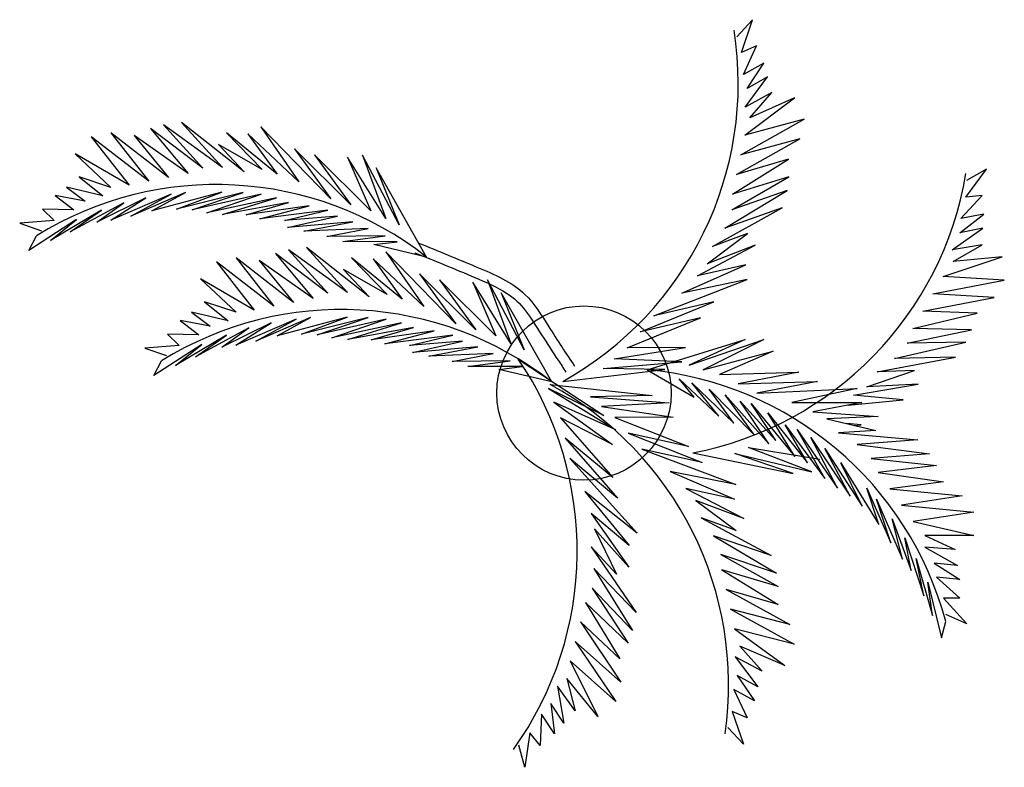
# Model space of a CAD drawing. Extents: x -405 to -229, y 15 to 156.
# Drawn here: x -271 to -262, y 144 to 152 of the extents above; entities that cross this region are included whole.
import ezdxf

# ---------------------------------------------------------------- set-up
doc = ezdxf.new("R2010")
doc.units = 0
doc.header["$LTSCALE"] = 0.000394
doc.header["$MEASUREMENT"] = 0
doc.layers.add('aStavba-az_objekt', color=7, linetype='CONTINUOUS')

msp = doc.modelspace()

# ---------------------------------------------------------------- linework, layer by layer
at = {"layer": 'aStavba-az_objekt', "linetype": 'Continuous'}
for p, q in [((-264.1792, 151.5097), (-264.3277, 151.3459)), ((-264.2847, 151.1932), (-264.1792, 151.5097)), ((-264.141, 151.2567), (-264.2847, 151.1932)), ((-264.2646, 150.9813), (-264.141, 151.2567)), ((-264.0684, 151.0926), (-264.2646, 150.9813)), ((-264.2308, 150.8491), (-264.0684, 151.0926)), ((-264.2494, 150.6692), (-264.0345, 150.9604)), ((-264.0345, 150.9604), (-264.2308, 150.8491)), ((-264.2523, 150.3981), (-263.7729, 150.7572)), ((-263.9915, 150.8077), (-264.2494, 150.6692)), ((-264.204, 150.5666), (-263.9915, 150.8077)), ((-263.7729, 150.7572), (-264.204, 150.5666)), ((-264.2914, 150.2091), (-263.6821, 150.5521)), ((-263.6821, 150.5521), (-264.2523, 150.3981)), ((-269.4676, 150.0819), (-269.9716, 150.4635)), ((-269.9716, 150.4635), (-269.6089, 150.03)), ((-269.2773, 150.0876), (-269.8457, 150.4991)), ((-269.8457, 150.4991), (-269.4676, 150.0819)), ((-269.0696, 150.0462), (-269.6717, 150.5202)), ((-269.6717, 150.5202), (-269.2773, 150.0876)), ((-268.236, 149.7857), (-268.9084, 150.4798)), ((-268.9084, 150.4798), (-268.5428, 149.951)), ((-269.9876, 149.955), (-270.5407, 150.3829)), ((-270.5407, 150.3829), (-270.177, 149.9176)), ((-269.7983, 149.9925), (-270.3513, 150.4203)), ((-270.3513, 150.4203), (-269.9876, 149.955)), ((-269.6089, 150.03), (-270.1283, 150.3953)), ((-270.1283, 150.3953), (-269.7983, 149.9925)), ((-268.7515, 150.0241), (-269.24, 150.4221)), ((-269.24, 150.4221), (-268.8957, 150.0674)), ((-268.5428, 149.951), (-269.0334, 150.4125)), ((-269.0334, 150.4125), (-268.7515, 150.0241)), ((-264.3306, 150.0201), (-263.7213, 150.363)), ((-263.7213, 150.363), (-264.2914, 150.2091)), ((-268.8957, 150.0674), (-269.3159, 150.3087)), ((-269.3159, 150.3087), (-269.0696, 150.0462)), ((-268.0437, 149.728), (-268.5843, 150.2673)), ((-268.5843, 150.2673), (-268.236, 149.7857)), ((-270.177, 149.9176), (-270.6944, 150.2195)), ((-270.6944, 150.2195), (-270.351, 149.8964)), ((-267.8514, 149.6703), (-268.392, 150.2096)), ((-268.392, 150.2096), (-268.0437, 149.728)), ((-267.7062, 149.5953), (-268.0738, 150.1875)), ((-268.0738, 150.1875), (-267.8514, 149.6703)), ((-267.5774, 149.5357), (-267.9315, 150.2076)), ((-267.9315, 150.2076), (-267.7062, 149.5953)), ((-264.3697, 149.8311), (-263.8311, 150.1673)), ((-263.8311, 150.1673), (-264.3306, 150.0201)), ((-267.3138, 149.2261), (-267.8007, 150.0846)), ((-267.8007, 150.0846), (-267.5774, 149.5357)), ((-270.351, 149.8964), (-270.6558, 149.9984)), ((-270.6558, 149.9984), (-270.4278, 149.8147)), ((-264.3769, 149.6807), (-263.8292, 149.9965)), ((-263.8292, 149.9965), (-264.3697, 149.8311)), ((-262.125, 149.803), (-261.925, 150.07)), ((-261.925, 150.07), (-262.1176, 149.9614)), ((-270.4278, 149.8147), (-270.7797, 149.8994)), ((-270.7797, 149.8994), (-270.6008, 149.7619)), ((-270.6008, 149.7619), (-270.8883, 149.8167)), ((-270.8883, 149.8167), (-270.7094, 149.6792)), ((-270.0145, 149.7964), (-270.4869, 149.5612)), ((-269.773, 149.8306), (-270.3528, 149.5814)), ((-270.3528, 149.5814), (-270.0145, 149.7964)), ((-269.6334, 149.8456), (-270.1599, 149.6196)), ((-270.1599, 149.6196), (-269.773, 149.8306)), ((-269.2832, 149.8508), (-269.9567, 149.6688)), ((-269.9567, 149.6688), (-269.6334, 149.8456)), ((-269.7201, 149.6867), (-269.2832, 149.8508)), ((-269.0783, 149.8462), (-269.7201, 149.6867)), ((-269.569, 149.6805), (-269.0783, 149.8462)), ((-268.9053, 149.8299), (-269.569, 149.6805)), ((-269.428, 149.6524), (-268.9053, 149.8299)), ((-268.7588, 149.7966), (-269.428, 149.6524)), ((-269.2766, 149.6354), (-268.7588, 149.7966)), ((-264.4457, 149.5032), (-263.8455, 149.8666)), ((-263.8455, 149.8666), (-264.3769, 149.6807)), ((-262.1727, 149.5956), (-261.9685, 149.818)), ((-261.9685, 149.818), (-262.125, 149.803)), ((-270.2285, 149.7468), (-270.7427, 149.4672)), ((-270.4869, 149.5612), (-270.2285, 149.7468)), ((-268.6442, 149.7515), (-269.2766, 149.6354)), ((-269.0501, 149.6315), (-268.6442, 149.7515)), ((-268.4438, 149.7199), (-269.0501, 149.6315)), ((-268.9195, 149.5923), (-268.4438, 149.7199)), ((-264.5646, 149.3279), (-263.8937, 149.6982)), ((-263.8937, 149.6982), (-264.4457, 149.5032)), ((-270.7094, 149.6792), (-271.0113, 149.686)), ((-271.0113, 149.686), (-270.8968, 149.5783)), ((-270.4419, 149.6757), (-270.9342, 149.386)), ((-270.7427, 149.4672), (-270.4419, 149.6757)), ((-268.2647, 149.6768), (-268.9195, 149.5923)), ((-268.682, 149.5779), (-268.2647, 149.6768)), ((-268.1713, 149.6203), (-268.682, 149.5779)), ((-268.6529, 149.5088), (-268.1713, 149.6203)), ((-262.1822, 149.4594), (-261.9514, 149.6393)), ((-261.9514, 149.6393), (-262.1727, 149.5956)), ((-270.8968, 149.5783), (-271.2294, 149.5524)), ((-271.2294, 149.5524), (-271.0207, 149.4793)), ((-270.6817, 149.5876), (-271.1413, 149.2881)), ((-270.9342, 149.386), (-270.6817, 149.5876)), ((-268.0241, 149.5655), (-268.6529, 149.5088)), ((-268.4956, 149.4758), (-268.0241, 149.5655)), ((-262.2566, 149.2946), (-261.9609, 149.5032)), ((-261.9609, 149.5032), (-262.1822, 149.4594)), ((-271.1413, 149.2881), (-271.0669, 149.4303)), ((-267.8765, 149.4999), (-268.4956, 149.4758)), ((-268.273, 149.4232), (-267.8765, 149.4999)), ((-267.7127, 149.4294), (-268.273, 149.4232)), ((-268.1205, 149.3739), (-267.7127, 149.4294)), ((-264.6128, 149.1595), (-264.227, 149.4527)), ((-264.227, 149.4527), (-264.5646, 149.3279)), ((-267.8661, 148.8436), (-268.4682, 149.3176)), ((-268.4682, 149.3176), (-268.0738, 148.885)), ((-267.5978, 149.3736), (-268.1205, 149.3739)), ((-267.8232, 149.3452), (-267.5978, 149.3736)), ((-267.3138, 149.2261), (-267.8232, 149.3452)), ((-264.7088, 149.0434), (-264.152, 149.3387)), ((-264.152, 149.3387), (-264.6128, 149.1595)), ((-261.9683, 149.3447), (-262.2566, 149.2946)), ((-262.2459, 149.1829), (-261.9683, 149.3447)), ((-268.2641, 148.8792), (-268.7681, 149.2609)), ((-268.7681, 149.2609), (-268.4054, 148.8273)), ((-268.0738, 148.885), (-268.6422, 149.2964)), ((-268.6422, 149.2964), (-268.2641, 148.8792)), ((-267.5479, 148.8215), (-268.0365, 149.2195)), ((-268.0365, 149.2195), (-267.6921, 148.8647)), ((-267.0325, 148.583), (-267.7049, 149.2771)), ((-267.7049, 149.2771), (-267.3392, 148.7484)), ((-262.3448, 149.0382), (-261.7766, 149.2279)), ((-261.7766, 149.2279), (-262.2459, 149.1829)), ((-268.7841, 148.7524), (-269.3371, 149.1802)), ((-269.3371, 149.1802), (-268.9735, 148.7149)), ((-268.5947, 148.7898), (-269.1478, 149.2177)), ((-269.1478, 149.2177), (-268.7841, 148.7524)), ((-268.4054, 148.8273), (-268.9247, 149.1926)), ((-268.9247, 149.1926), (-268.5947, 148.7898)), ((-267.3392, 148.7484), (-267.8298, 149.2098)), ((-267.8298, 149.2098), (-267.5479, 148.8215)), ((-264.8573, 148.8797), (-264.2413, 149.152)), ((-264.2413, 149.152), (-264.7088, 149.0434)), ((-267.6921, 148.8647), (-268.1124, 149.106)), ((-268.1124, 149.106), (-267.8661, 148.8436)), ((-266.8402, 148.5253), (-267.3808, 149.0646)), ((-267.3808, 149.0646), (-267.0325, 148.583)), ((-261.7552, 149.0046), (-262.3448, 149.0382)), ((-268.9735, 148.7149), (-269.4908, 149.0168)), ((-269.4908, 149.0168), (-269.1475, 148.6938)), ((-266.6479, 148.4676), (-267.1885, 149.0069)), ((-267.1885, 149.0069), (-266.8402, 148.5253)), ((-266.5027, 148.3926), (-266.8703, 148.9848)), ((-266.8703, 148.9848), (-266.6479, 148.4676)), ((-266.3738, 148.333), (-266.728, 149.005)), ((-266.728, 149.005), (-266.5027, 148.3926)), ((-265.129, 148.6614), (-264.228, 149.0107)), ((-264.228, 149.0107), (-264.8573, 148.8797)), ((-262.4416, 148.8712), (-261.7552, 149.0046)), ((-266.1102, 148.0234), (-266.5972, 148.8819)), ((-266.5972, 148.8819), (-266.3738, 148.333)), ((-261.852, 148.8376), (-262.4416, 148.8712)), ((-269.1475, 148.6938), (-269.4522, 148.7957)), ((-269.4522, 148.7957), (-269.2243, 148.6121)), ((-265.257, 148.5067), (-264.5498, 148.7949)), ((-264.5498, 148.7949), (-265.129, 148.6614)), ((-262.5383, 148.7042), (-261.852, 148.8376)), ((-269.2243, 148.6121), (-269.5762, 148.6967)), ((-269.5762, 148.6967), (-269.3973, 148.5592)), ((-262.6351, 148.5371), (-262.0179, 148.6864)), ((-262.0179, 148.6864), (-262.5383, 148.7042)), ((-269.3973, 148.5592), (-269.6847, 148.614)), ((-269.6847, 148.614), (-269.5059, 148.4766)), ((-268.811, 148.5937), (-269.2834, 148.3585)), ((-268.5695, 148.628), (-269.1492, 148.3787)), ((-269.1492, 148.3787), (-268.811, 148.5937)), ((-268.4299, 148.643), (-268.9564, 148.4169)), ((-268.9564, 148.4169), (-268.5695, 148.628)), ((-268.0797, 148.6481), (-268.7531, 148.4661)), ((-268.7531, 148.4661), (-268.4299, 148.643)), ((-268.5165, 148.4841), (-268.0797, 148.6481)), ((-267.8748, 148.6436), (-268.5165, 148.4841)), ((-268.3655, 148.4779), (-267.8748, 148.6436)), ((-267.7018, 148.6272), (-268.3655, 148.4779)), ((-268.2245, 148.4498), (-267.7018, 148.6272)), ((-267.5552, 148.5939), (-268.2245, 148.4498)), ((-268.073, 148.4328), (-267.5552, 148.5939)), ((-265.385, 148.352), (-264.6778, 148.6402)), ((-264.6778, 148.6402), (-265.257, 148.5067)), ((-269.5059, 148.4766), (-269.8077, 148.4833)), ((-269.8077, 148.4833), (-269.6933, 148.3757)), ((-269.2384, 148.473), (-269.7306, 148.1833)), ((-269.025, 148.5442), (-269.5391, 148.2646)), ((-269.5391, 148.2646), (-269.2384, 148.473)), ((-269.2834, 148.3585), (-269.025, 148.5442)), ((-267.4407, 148.5489), (-268.073, 148.4328)), ((-267.8466, 148.4288), (-267.4407, 148.5489)), ((-267.2403, 148.5172), (-267.8466, 148.4288)), ((-267.716, 148.3897), (-267.2403, 148.5172)), ((-267.0611, 148.4741), (-267.716, 148.3897)), ((-267.4784, 148.3753), (-267.0611, 148.4741)), ((-262.6893, 148.3967), (-262.07, 148.5237)), ((-262.07, 148.5237), (-262.6351, 148.5371)), ((-269.6933, 148.3757), (-270.0259, 148.3497)), ((-269.4782, 148.385), (-269.9378, 148.0855)), ((-269.7306, 148.1833), (-269.4782, 148.385)), ((-266.9678, 148.4177), (-267.4784, 148.3753)), ((-267.4494, 148.3061), (-266.9678, 148.4177)), ((-265.1914, 148.1404), (-264.2485, 148.4321)), ((-264.2485, 148.4321), (-264.7873, 148.1853)), ((-264.7873, 148.1853), (-264.0689, 148.4321)), ((-264.0689, 148.4321), (-264.6526, 148.1404)), ((-262.8105, 148.2499), (-262.1263, 148.4056)), ((-262.1263, 148.4056), (-262.6893, 148.3967)), ((-270.0259, 148.3497), (-269.8172, 148.2767)), ((-266.8205, 148.3628), (-267.4494, 148.3061)), ((-267.292, 148.2731), (-266.8205, 148.3628)), ((-266.673, 148.2972), (-267.292, 148.2731)), ((-267.0695, 148.2206), (-266.673, 148.2972)), ((-265.5105, 148.2474), (-264.822, 148.3557)), ((-264.822, 148.3557), (-265.385, 148.352)), ((-264.6526, 148.1404), (-263.9791, 148.3199)), ((-263.9791, 148.3199), (-264.4954, 148.0956)), ((-269.9378, 148.0855), (-269.8633, 148.2276)), ((-266.5091, 148.2267), (-267.0695, 148.2206)), ((-266.917, 148.1713), (-266.5091, 148.2267)), ((-266.4323, 148.2443), (-265.6083, 147.7011)), ((-265.6156, 148.1519), (-264.8588, 148.2167)), ((-264.8588, 148.2167), (-265.5105, 148.2474)), ((-262.9786, 148.1211), (-262.2252, 148.2609)), ((-262.2252, 148.2609), (-262.8105, 148.2499)), ((-266.3942, 148.1709), (-266.917, 148.1713)), ((-266.6197, 148.1425), (-266.3942, 148.1709)), ((-266.1102, 148.0234), (-266.6197, 148.1425)), ((-266.0033, 148.0296), (-265.023, 148.1441)), ((-265.023, 148.1441), (-265.6156, 148.1519)), ((-265.1914, 148.1404), (-264.7387, 147.8781)), ((-264.4954, 148.0956), (-263.7321, 148.118)), ((-263.7321, 148.118), (-264.3158, 148.0058)), ((-263.0775, 147.9764), (-262.6189, 148.133)), ((-262.6189, 148.133), (-262.9786, 148.1211)), ((-266.1251, 147.9994), (-265.1437, 147.8947)), ((-264.7387, 147.8781), (-264.8835, 148.0533)), ((-264.8835, 148.0533), (-264.5024, 147.6953)), ((-264.5024, 147.6953), (-264.7616, 148.0152)), ((-264.7616, 148.0152), (-264.3576, 147.6268)), ((-264.3158, 148.0058), (-263.5525, 148.0283)), ((-263.5525, 148.0283), (-264.1362, 147.9161)), ((-263.2051, 147.8966), (-262.5837, 148.0012)), ((-262.5837, 148.0012), (-263.0775, 147.9764)), ((-265.6083, 147.7011), (-266.141, 147.9606)), ((-266.141, 147.9606), (-265.4942, 147.5623)), ((-265.1437, 147.8947), (-265.7362, 147.8809)), ((-264.3576, 147.6268), (-264.5939, 147.9543)), ((-264.5939, 147.9543), (-264.1595, 147.5126)), ((-264.1595, 147.5126), (-264.4415, 147.901)), ((-264.4415, 147.901), (-264.0223, 147.4288)), ((-264.1362, 147.9161), (-263.1709, 147.961)), ((-263.1709, 147.961), (-263.7995, 147.8264)), ((-262.7273, 147.8522), (-263.2051, 147.8966)), ((-265.4942, 147.5623), (-266.0902, 147.8281)), ((-266.0902, 147.8281), (-265.5239, 147.4217)), ((-265.7362, 147.8809), (-264.9787, 147.8238)), ((-264.9787, 147.8238), (-265.6302, 147.7865)), ((-264.0223, 147.4288), (-264.2967, 147.84)), ((-264.2967, 147.84), (-263.9538, 147.4593)), ((-263.9538, 147.4593), (-264.19, 147.8172)), ((-264.19, 147.8172), (-263.7708, 147.307)), ((-263.7995, 147.8264), (-263.126, 147.8264)), ((-263.126, 147.8264), (-263.5974, 147.7366)), ((-263.2568, 147.8015), (-262.7273, 147.8522)), ((-265.6302, 147.7865), (-264.9405, 147.6852)), ((-263.7708, 147.307), (-264.0299, 147.7258)), ((-264.0299, 147.7258), (-263.6489, 147.246)), ((-263.5974, 147.7366), (-262.9688, 147.6918)), ((-265.5239, 147.4217), (-266.025, 147.6782)), ((-266.025, 147.6782), (-265.523, 147.1028)), ((-264.9405, 147.6852), (-265.5035, 147.6832)), ((-265.5035, 147.6832), (-264.7935, 147.4022)), ((-263.6489, 147.246), (-263.8623, 147.6116)), ((-263.8623, 147.6116), (-263.4812, 147.0937)), ((-262.9688, 147.6918), (-263.4627, 147.6693)), ((-263.4627, 147.6693), (-262.9913, 147.5572)), ((-263.1326, 147.6105), (-263.2703, 147.6236)), ((-263.1975, 147.6062), (-263.1326, 147.6105)), ((-264.7935, 147.4022), (-265.374, 147.5298)), ((-265.374, 147.5298), (-264.6639, 147.2488)), ((-263.4812, 147.0937), (-263.748, 147.5659)), ((-263.748, 147.5659), (-263.3593, 147.0024)), ((-262.9913, 147.5572), (-263.3505, 147.5347)), ((-263.3505, 147.5347), (-262.5872, 147.4674)), ((-265.523, 147.1028), (-265.9803, 147.4825)), ((-265.9803, 147.4825), (-265.4783, 146.907)), ((-263.3593, 147.0024), (-263.6184, 147.4897)), ((-263.6184, 147.4897), (-263.2374, 146.9262)), ((-263.6151, 147.4834), (-263.6142, 147.4834)), ((-262.5872, 147.4674), (-263.1709, 147.4226)), ((-263.1709, 147.4226), (-262.4749, 147.3329)), ((-264.6639, 147.2488), (-265.2445, 147.3764)), ((-265.2445, 147.3764), (-264.3399, 147.0362)), ((-264.7533, 147.3425), (-263.7869, 147.1422)), ((-263.7869, 147.1422), (-264.3467, 147.3364)), ((-264.3467, 147.3364), (-263.6081, 147.1593)), ((-263.6081, 147.1593), (-264.217, 147.3939)), ((-264.217, 147.3939), (-263.5294, 147.2795)), ((-263.2374, 146.9262), (-263.4812, 147.3831)), ((-263.4812, 147.3831), (-263.1231, 146.8272)), ((-262.4749, 147.3329), (-263.0362, 147.288)), ((-265.4783, 146.907), (-265.9356, 147.2867)), ((-265.9356, 147.2867), (-265.2879, 146.5695)), ((-263.1231, 146.8272), (-263.3288, 147.246)), ((-263.3288, 147.246), (-262.963, 146.6521)), ((-263.0362, 147.288), (-262.4076, 147.2207)), ((-264.3399, 147.0362), (-264.9706, 147.1609)), ((-264.9706, 147.1609), (-264.3519, 146.8948)), ((-262.4076, 147.2207), (-262.9688, 147.1534)), ((-262.9688, 147.1534), (-262.3403, 147.0636)), ((-262.3403, 147.0636), (-262.8566, 146.9964)), ((-265.2879, 146.5695), (-265.7911, 146.9696)), ((-265.7911, 146.9696), (-265.3634, 146.4493)), ((-264.3519, 146.8948), (-264.8204, 146.9986)), ((-264.8204, 146.9986), (-264.2607, 146.709)), ((-262.963, 146.6521), (-263.0773, 147.0024)), ((-263.0773, 147.0024), (-262.8487, 146.4769)), ((-262.8566, 146.9964), (-262.1607, 146.9291)), ((-264.2607, 146.709), (-264.7233, 146.8836)), ((-264.7233, 146.8836), (-264.3345, 146.5943)), ((-262.8487, 146.4769), (-262.9859, 146.8957)), ((-262.9859, 146.8957), (-262.7344, 146.317)), ((-262.1607, 146.9291), (-262.7443, 146.8393)), ((-265.3634, 146.4493), (-265.7321, 146.7565)), ((-265.7321, 146.7565), (-265.3676, 146.2425)), ((-262.7443, 146.8393), (-262.0484, 146.772)), ((-262.0484, 146.772), (-262.6321, 146.6823)), ((-264.3345, 146.5943), (-264.6734, 146.7156)), ((-264.6734, 146.7156), (-263.9988, 146.3522)), ((-262.7344, 146.317), (-262.8335, 146.7054)), ((-262.8335, 146.7054), (-262.6506, 146.2104)), ((-262.6321, 146.6823), (-262.0484, 146.5477)), ((-265.3676, 146.2425), (-265.6986, 146.6098)), ((-265.6986, 146.6098), (-265.4858, 146.1743)), ((-263.9988, 146.3522), (-264.5527, 146.5416)), ((-264.5527, 146.5416), (-263.9488, 146.1842)), ((-262.6506, 146.2104), (-262.7116, 146.5226)), ((-262.7116, 146.5226), (-262.5286, 145.9667)), ((-262.0484, 146.5477), (-262.5198, 146.5477)), ((-262.5198, 146.5477), (-262.228, 146.4131)), ((-265.4858, 146.1743), (-265.7313, 146.4376)), ((-265.7313, 146.4376), (-265.2986, 145.8052)), ((-262.228, 146.4131), (-262.5198, 146.4355)), ((-262.5198, 146.4355), (-262.2055, 146.2561)), ((-263.9488, 146.1842), (-264.4821, 146.3647)), ((-264.4821, 146.3647), (-263.9313, 146.0545)), ((-262.5286, 145.9667), (-262.6049, 146.3246)), ((-262.6049, 146.3246), (-262.4448, 145.7763)), ((-265.2986, 145.8052), (-265.7039, 146.2276)), ((-265.7039, 146.2276), (-265.3313, 145.633)), ((-263.9313, 146.0545), (-264.4734, 146.2145)), ((-264.4734, 146.2145), (-263.9315, 145.8836)), ((-262.2055, 146.2561), (-262.43, 146.2785)), ((-262.43, 146.2785), (-262.1831, 146.1215)), ((-262.4448, 145.7763), (-262.4905, 146.0961)), ((-262.4905, 146.0961), (-262.361, 145.5631)), ((-262.1831, 146.1215), (-262.4076, 146.1439)), ((-262.4076, 146.1439), (-262.1831, 145.942)), ((-265.3313, 145.633), (-265.7223, 146.0381)), ((-265.7223, 146.0381), (-265.3751, 145.5097)), ((-263.9315, 145.8836), (-264.4324, 146.0258)), ((-264.4324, 146.0258), (-263.8197, 145.689)), ((-262.1831, 145.942), (-262.3403, 145.942)), ((-262.3403, 145.942), (-262.1158, 145.6952)), ((-265.3751, 145.5097), (-265.7835, 145.9006)), ((-265.7835, 145.9006), (-265.4537, 145.358)), ((-263.8197, 145.689), (-264.3913, 145.8372)), ((-264.3913, 145.8372), (-263.7786, 145.5004)), ((-265.4537, 145.358), (-265.8336, 145.7141)), ((-265.8336, 145.7141), (-265.4436, 145.1338)), ((-262.361, 145.5631), (-262.3178, 145.7177)), ((-262.1158, 145.6952), (-262.3178, 145.785)), ((-263.7786, 145.5004), (-264.3502, 145.6486)), ((-264.3502, 145.6486), (-263.8672, 145.2943)), ((-265.4436, 145.1338), (-265.8836, 145.5277)), ((-265.8836, 145.5277), (-265.4937, 144.9474)), ((-263.8672, 145.2943), (-264.3003, 145.4806)), ((-264.3003, 145.4806), (-264.0854, 145.2417)), ((-265.4937, 144.9474), (-265.9336, 145.3413)), ((-265.9336, 145.3413), (-265.667, 144.8049)), ((-264.0854, 145.2417), (-264.3446, 145.3776)), ((-264.3446, 145.3776), (-264.1268, 145.0885)), ((-265.667, 144.8049), (-265.9663, 145.1691)), ((-265.9663, 145.1691), (-265.885, 144.8582)), ((-264.1268, 145.0885), (-264.3242, 145.1979)), ((-264.3242, 145.1979), (-264.1594, 144.956)), ((-265.885, 144.8582), (-266.053, 145.0979)), ((-266.053, 145.0979), (-265.992, 144.7411)), ((-264.1594, 144.956), (-264.3567, 145.0653)), ((-264.3567, 145.0653), (-264.2303, 144.7912)), ((-265.992, 144.7411), (-266.1173, 144.9288)), ((-266.1173, 144.9288), (-266.0818, 144.6383)), ((-266.207, 144.826), (-266.2204, 144.5244)), ((-266.0818, 144.6383), (-266.207, 144.826)), ((-264.2303, 144.7912), (-264.3747, 144.8533)), ((-264.3747, 144.8533), (-264.2659, 144.5379)), ((-264.2659, 144.5379), (-264.4161, 144.7001)), ((-266.3202, 144.6458), (-266.3683, 144.3156)), ((-266.2204, 144.5244), (-266.3202, 144.6458)), ((-266.3683, 144.3156), (-266.4273, 144.5287))]:
    msp.add_line(p, q, dxfattribs=at)
msp.add_circle((-265.7996, 147.9171), 0.8386, dxfattribs=at)
for centre, start, end in [((-267.5994, 150.8996), 299.07929, 8.89521), ((-265.3632, 150.5694), 280.70259, 350.51851), ((-269.3366, 146.639), 51.97745, 121.79337), ((-268.1331, 145.4364), 51.97745, 121.79337), ((-269.1487, 146.3988), 324.37641, 34.19233), ((-265.4906, 144.8701), 14.95711, 84.77303), ((-267.6922, 145.1133), 351.68306, 61.49897)]:
    msp.add_arc(centre, 3.284, start, end, dxfattribs=at)
msp.add_spline([(-267.3901, 149.3603), (-266.8295, 149.1297), (-266.3679, 148.8661), (-266.1371, 148.5531), (-265.8898, 148.1741)], degree=3, dxfattribs=at)
msp.add_open_spline([(-267.4278, 149.2677), (-267.2367, 149.1899), (-267.0452, 149.112), (-266.7409, 148.9838), (-266.6344, 148.9367), (-266.4733, 148.8317), (-266.4156, 148.7784), (-266.3087, 148.6408), (-266.2592, 148.5588), (-266.1547, 148.3941), (-266.102, 148.3136), (-266.0239, 148.1953), (-265.9985, 148.157), (-265.9731, 148.1188)], degree=3, knots=[0, 0, 0, 0, 0.624481, 0.624481, 0.979391, 0.979391, 1.266521, 1.266521, 1.55365, 1.55365, 1.84078, 1.84078, 1.979133, 1.979133, 1.979133, 1.979133], dxfattribs=at)

doc.saveas('drawing.dxf')
